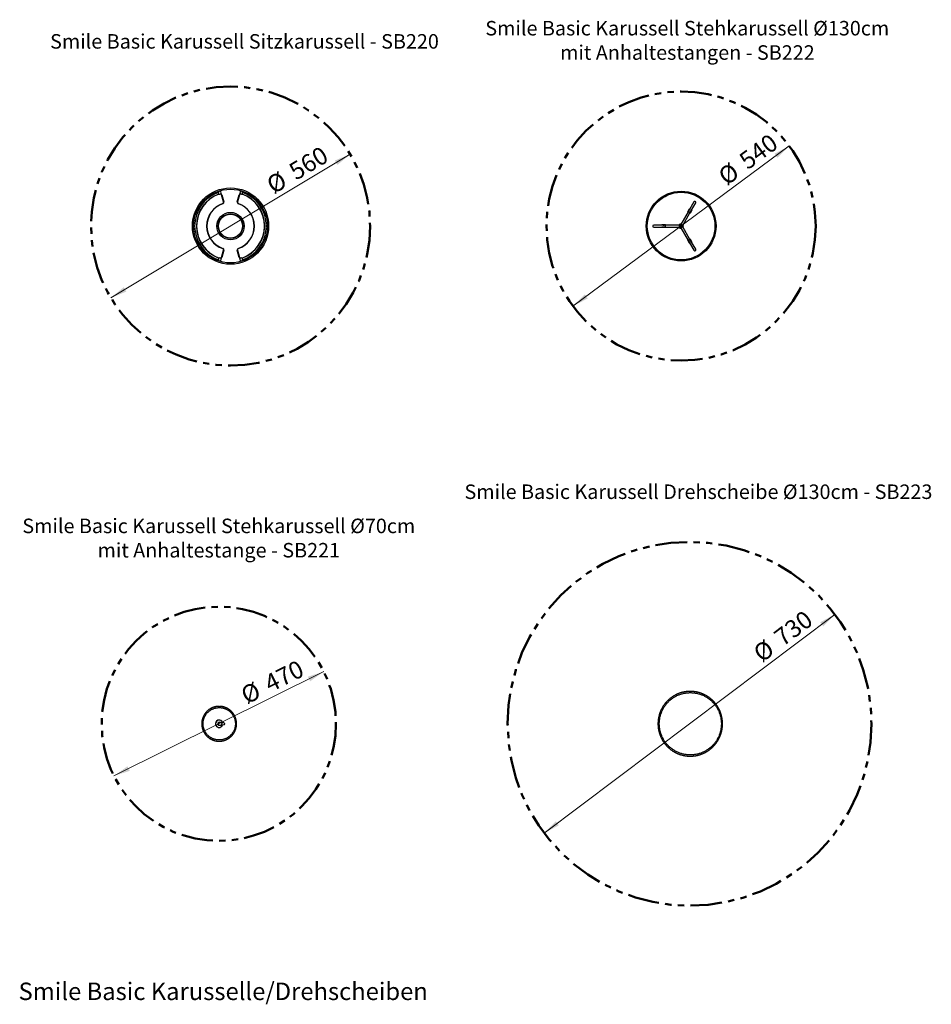
# Model space of a CAD drawing. Units: millimetres. Extents: x 0.6 to 29, y 0.5 to 20.2.
# Drawn here: x 0.6 to 18.8, y 0.5 to 20.2 of the extents above; entities that cross this region are included whole.
import ezdxf

# ---------------------------------------------------------------- set-up
doc = ezdxf.new("R2010")
doc.units = ezdxf.units.MM
doc.linetypes.add('PHANTOM', pattern=[1.27, 0.635, -0.127, 0.127, -0.127, 0.127, -0.127])
doc.styles.add('SLDTEXTSTYLE0', font='TXT', dxfattribs={"width": 0.75})
doc.dimstyles.new('SLDDIMSTYLE0', dxfattribs={"dimtxt": 0.35, "dimasz": 0.3302, "dimexe": 0, "dimexo": 0.0625, "dimgap": 0.0875, "dimtad": 1, "dimlfac": 100, "dimrnd": 1e-09, "dimzin": 12, "dimdsep": 46, "dimtxsty": 'SLDTEXTSTYLE0', "dimsah": 1, "dimcen": 0, "dimadec": 0, "dimazin": 3, "dimtfac": 1, "dimtmove": 0, "dimatfit": 3, "dimfxl": 0, "dimfrac": 2, "dimtolj": 1, "dimtzin": 12, "dimarcsym": 0})

# ---------------------------------------------------------------- blocks, each defined once
blk = doc.blocks.new('_D')
at = {"color": 161, "linetype": 'Continuous', "lineweight": 18}
blk.add_line((7.188, 17.54), (2.387, 14.658), dxfattribs=at)
for points in [[(7.188, 17.54), (6.879, 17.414), (6.931, 17.327)], [(2.387, 14.658), (2.696, 14.784), (2.644, 14.871)]]:
    blk.add_solid(points, dxfattribs=at)
at = {"color": 161, "linetype": 'Continuous', "lineweight": 18, "char_height": 0.35, "attachment_point": 1, "rotation": 30.9799, "style": 'SLDTEXTSTYLE0'}
for s, insert in [('560', (5.921, 17.308)), ('%%c', (5.471, 17.032))]:
    blk.add_mtext(s, dxfattribs=dict(at, insert=insert))
blk = doc.blocks.new('_D_1')
at = {"color": 161, "linetype": 'Continuous', "lineweight": 18}
blk.add_line((6.657, 7.158), (2.448, 5.066), dxfattribs=at)
for points in [[(6.657, 7.158), (6.339, 7.056), (6.384, 6.965)], [(2.448, 5.066), (2.766, 5.168), (2.721, 5.259)]]:
    blk.add_solid(points, dxfattribs=at)
at = {"color": 161, "linetype": 'Continuous', "lineweight": 18, "char_height": 0.35, "attachment_point": 1, "rotation": 26.4202, "style": 'SLDTEXTSTYLE0'}
for s, insert in [('470', (5.426, 7.049)), ('%%c', (4.956, 6.81))]:
    blk.add_mtext(s, dxfattribs=dict(at, insert=insert))
blk = doc.blocks.new('SW_NOTE_0')
at = {"color": 0, "linetype": 'Continuous', "lineweight": 0, "char_height": 0.29104, "attachment_point": 2, "style": 'SLDTEXTSTYLE0'}
for s, insert in [('Smile Basic Karussell Stehkarussell Ø70cm', (3.774, 0.375)), ('mit Anhaltestange - SB221', (3.774, -0.113))]:
    blk.add_mtext(s, dxfattribs=dict(at, insert=insert))
blk = doc.blocks.new('_D_2')
at = {"color": 161, "linetype": 'Continuous', "lineweight": 18}
blk.add_line((16.914, 8.307), (11.081, 3.917), dxfattribs=at)
for points in [[(16.914, 8.307), (16.619, 8.149), (16.681, 8.067)], [(11.081, 3.917), (11.375, 4.075), (11.314, 4.156)]]:
    blk.add_solid(points, dxfattribs=at)
at = {"color": 161, "linetype": 'Continuous', "lineweight": 18, "char_height": 0.35, "attachment_point": 1, "rotation": 36.961, "style": 'SLDTEXTSTYLE0'}
for s, insert in [('730', (15.657, 7.93)), ('%%c', (15.238, 7.608))]:
    blk.add_mtext(s, dxfattribs=dict(at, insert=insert))
blk = doc.blocks.new('_D_4')
at = {"color": 161, "linetype": 'Continuous', "lineweight": 18}
blk.add_line((15.997, 17.706), (11.658, 14.492), dxfattribs=at)
for points in [[(15.997, 17.706), (15.702, 17.55), (15.762, 17.469)], [(11.658, 14.492), (11.954, 14.647), (11.893, 14.729)]]:
    blk.add_solid(points, dxfattribs=at)
at = {"color": 161, "linetype": 'Continuous', "lineweight": 18, "char_height": 0.35, "attachment_point": 1, "rotation": 36.5311, "style": 'SLDTEXTSTYLE0'}
for s, insert in [('540', (14.956, 17.499)), ('%%c', (14.535, 17.181))]:
    blk.add_mtext(s, dxfattribs=dict(at, insert=insert))
blk = doc.blocks.new('SW_NOTE_1')
at = {"color": 0, "linetype": 'Continuous', "lineweight": 0, "char_height": 0.29104, "attachment_point": 2, "style": 'SLDTEXTSTYLE0'}
for s, insert in [('Smile Basic Karussell Stehkarussell Ø130cm', (3.879, 0.375)), ('mit Anhaltestangen - SB222', (3.882, -0.113))]:
    blk.add_mtext(s, dxfattribs=dict(at, insert=insert))

msp = doc.modelspace()

# ---------------------------------------------------------------- linework, layer by layer
at = {"color": 7, "linetype": 'Continuous', "lineweight": 25}
for p, q in [((4.60756, 16.72804), (4.61142, 16.72911)), ((4.64793, 16.58336), (4.60756, 16.72804)), ((4.61142, 16.72911), (4.65178, 16.58443)), ((4.92271, 16.58443), (4.96307, 16.72911)), ((4.96692, 16.72804), (4.92656, 16.58336)), ((4.96307, 16.72911), (4.96692, 16.72804)), ((4.63135, 16.55179), (4.63265, 16.548)), ((4.64793, 16.58336), (4.65178, 16.58443)), ((4.92271, 16.58443), (4.92656, 16.58336)), ((4.94314, 16.55179), (4.94184, 16.548)), ((13.9635, 16.38416), (13.9985, 16.44479)), ((14.00023, 16.44379), (13.96523, 16.38316)), ((14.08533, 16.58518), (13.97033, 16.38599)), ((13.9985, 16.44479), (14.00023, 16.44379)), ((14.00497, 16.36599), (14.11997, 16.56518)), ((14.00507, 16.36016), (14.04007, 16.42079)), ((14.0418, 16.41979), (14.0068, 16.35916)), ((14.0418, 16.41979), (14.04007, 16.42079)), ((13.97033, 16.38599), (13.82469, 16.13374)), ((13.85933, 16.11374), (14.00497, 16.36599)), ((13.96523, 16.38316), (13.9635, 16.38416)), ((14.00507, 16.36016), (14.0068, 16.35916)), ((13.50765, 16.11887), (13.27765, 16.11887)), ((13.27765, 16.07887), (13.50765, 16.07887)), ((13.44265, 16.12387), (13.44265, 16.12187)), ((13.44265, 16.12387), (13.51265, 16.12387)), ((13.51265, 16.12187), (13.44265, 16.12187)), ((13.44265, 16.07387), (13.44265, 16.07587)), ((13.44265, 16.07587), (13.51265, 16.07587)), ((13.51265, 16.07387), (13.44265, 16.07387)), ((13.79893, 16.11887), (13.50765, 16.11887)), ((13.50765, 16.07887), (13.79893, 16.07887)), ((13.51265, 16.12187), (13.51265, 16.12387)), ((13.51265, 16.07587), (13.51265, 16.07387)), ((13.82469, 16.06399), (13.97033, 15.81174)), ((14.00497, 15.83174), (13.85933, 16.08399)), ((13.96523, 15.81457), (13.9635, 15.81357)), ((13.9985, 15.75295), (13.9635, 15.81357)), ((13.96523, 15.81457), (14.00023, 15.75395)), ((13.97033, 15.81174), (14.08533, 15.61255)), ((14.11997, 15.63255), (14.00497, 15.83174)), ((14.00507, 15.83757), (14.0068, 15.83857)), ((14.04007, 15.77695), (14.00507, 15.83757)), ((14.0068, 15.83857), (14.0418, 15.77795)), ((4.60756, 15.4697), (4.64793, 15.61438)), ((4.65178, 15.6133), (4.61142, 15.46862)), ((4.63265, 15.64973), (4.63135, 15.64595)), ((4.65178, 15.6133), (4.64793, 15.61438)), ((4.92656, 15.61438), (4.92271, 15.6133)), ((4.96307, 15.46862), (4.92271, 15.6133)), ((4.92656, 15.61438), (4.96692, 15.4697)), ((4.94314, 15.64595), (4.94184, 15.64973)), ((13.9985, 15.75295), (14.00023, 15.75395)), ((14.0418, 15.77795), (14.04007, 15.77695)), ((4.61142, 15.46862), (4.60756, 15.4697)), ((4.96692, 15.4697), (4.96307, 15.46862)), ((14.01266, 6.73691), (14.0126, 6.73691)), ((4.56028, 6.43691), (4.56023, 6.43691)), ((4.56049, 6.18691), (4.56028, 6.18691)), ((4.62182, 6.13691), (4.56097, 6.13691)), ((4.56028, 6.03691), (4.56049, 6.03691)), ((4.56097, 6.08691), (4.62182, 6.08691)), ((4.56023, 5.78691), (4.56028, 5.78691)), ((14.0126, 5.48691), (14.01266, 5.48691))]:
    msp.add_line(p, q, dxfattribs=at)
at = {"color": 8, "linetype": 'Continuous', "lineweight": 25}
for p, q in [((13.98765, 16.37599), (13.97033, 16.38599)), ((14.00497, 16.36599), (13.98765, 16.37599)), ((13.50765, 16.11887), (13.50765, 16.09887)), ((13.50765, 16.09887), (13.50765, 16.07887)), ((13.97033, 15.81174), (13.98765, 15.82174)), ((13.98765, 15.82174), (14.00497, 15.83174)), ((4.23602, 6.11191), (4.20969, 6.11191)), ((13.38998, 6.11191), (13.36331, 6.11191))]:
    msp.add_line(p, q, dxfattribs=at)
at = {"color": 7, "linetype": 'Continuous', "lineweight": 25, "flags": 128}
for points in [[(14.63528, 6.11191), (14.63507, 6.09555), (14.63443, 6.0792), (14.63336, 6.06287), (14.63187, 6.04658), (14.62995, 6.03033), (14.62761, 6.01414), (14.62485, 5.99801), (14.62167, 5.98196), (14.61808, 5.966), (14.61406, 5.95014), (14.60964, 5.9344), (14.60481, 5.91877), (14.59957, 5.90328), (14.59392, 5.88793), (14.58788, 5.87273), (14.58145, 5.8577), (14.57463, 5.84284), (14.56742, 5.82816), (14.55983, 5.81368), (14.55186, 5.79941), (14.54353, 5.78535), (14.53483, 5.77151), (14.52578, 5.7579), (14.51637, 5.74454), (14.50662, 5.73143), (14.49653, 5.71858), (14.4861, 5.706), (14.47536, 5.6937), (14.46429, 5.68169), (14.45292, 5.66997), (14.44124, 5.65855), (14.42927, 5.64744), (14.41702, 5.63665), (14.40449, 5.62619), (14.39169, 5.61606), (14.37863, 5.60627), (14.36531, 5.59683), (14.35176, 5.58774), (14.33798, 5.57901), (14.32397, 5.57064), (14.30975, 5.56265), (14.29532, 5.55503), (14.2807, 5.54779), (14.2659, 5.54094), (14.25092, 5.53448), (14.23578, 5.52842), (14.22049, 5.52276), (14.20506, 5.5175), (14.18949, 5.51264), (14.1738, 5.5082), (14.15801, 5.50418), (14.14211, 5.50056), (14.12612, 5.49737), (14.11006, 5.4946), (14.09393, 5.49225), (14.07774, 5.49033), (14.06151, 5.48883), (14.04524, 5.48776), (14.02896, 5.48712), (14.01266, 5.48691), (13.99636, 5.48712), (13.98007, 5.48776), (13.96381, 5.48883), (13.94758, 5.49033), (13.93139, 5.49225), (13.91526, 5.4946), (13.89919, 5.49737), (13.88321, 5.50056), (13.86731, 5.50418), (13.85151, 5.5082), (13.83582, 5.51264), (13.82026, 5.5175), (13.80482, 5.52276), (13.78953, 5.52842), (13.77439, 5.53448), (13.75941, 5.54094), (13.74461, 5.54779), (13.72999, 5.55503), (13.71557, 5.56265), (13.70135, 5.57064), (13.68734, 5.57901), (13.67355, 5.58774), (13.66, 5.59683), (13.64669, 5.60627), (13.63363, 5.61606), (13.62083, 5.62619), (13.6083, 5.63665), (13.59604, 5.64744), (13.58407, 5.65855), (13.5724, 5.66997), (13.56102, 5.68169), (13.54996, 5.6937), (13.53921, 5.706), (13.52879, 5.71858), (13.5187, 5.73143), (13.50895, 5.74454), (13.49954, 5.7579), (13.49048, 5.77151), (13.48178, 5.78535), (13.47345, 5.79941), (13.46549, 5.81368), (13.4579, 5.82816), (13.45069, 5.84284), (13.44386, 5.8577), (13.43743, 5.87273), (13.43139, 5.88793), (13.42575, 5.90328), (13.42051, 5.91877), (13.41568, 5.9344), (13.41125, 5.95014), (13.40724, 5.966), (13.40364, 5.98196), (13.40046, 5.99801), (13.3977, 6.01414), (13.39536, 6.03033), (13.39345, 6.04658), (13.39195, 6.06287), (13.39089, 6.0792), (13.39025, 6.09555), (13.39004, 6.11191), (13.39025, 6.12827), (13.39089, 6.14462), (13.39195, 6.16094), (13.39345, 6.17724), (13.39536, 6.19349), (13.3977, 6.20968), (13.40046, 6.2258), (13.40364, 6.24185), (13.40724, 6.25781), (13.41125, 6.27367), (13.41568, 6.28942), (13.42051, 6.30504), (13.42575, 6.32054), (13.43139, 6.33589), (13.43743, 6.35108), (13.44386, 6.36612), (13.45069, 6.38098), (13.4579, 6.39565), (13.46549, 6.41013), (13.47345, 6.42441), (13.48178, 6.43847), (13.49048, 6.45231), (13.49954, 6.46591), (13.50895, 6.47927), (13.5187, 6.49238), (13.52879, 6.50523), (13.53921, 6.51781), (13.54996, 6.53011), (13.56102, 6.54213), (13.5724, 6.55385), (13.58407, 6.56527), (13.59604, 6.57637), (13.6083, 6.58716), (13.62083, 6.59762), (13.63363, 6.60775), (13.64669, 6.61754), (13.66, 6.62699), (13.67355, 6.63608), (13.68734, 6.64481), (13.70135, 6.65317), (13.71557, 6.66117), (13.72999, 6.66879), (13.74461, 6.67602), (13.75941, 6.68287), (13.77439, 6.68933), (13.78953, 6.69539), (13.80482, 6.70106), (13.82026, 6.70632), (13.83582, 6.71117), (13.85151, 6.71561), (13.86731, 6.71964), (13.88321, 6.72325), (13.89919, 6.72644), (13.91526, 6.72921), (13.93139, 6.73156), (13.94758, 6.73348), (13.96381, 6.73498), (13.98007, 6.73605), (13.99636, 6.73669), (14.01266, 6.73691), (14.02896, 6.73669), (14.04524, 6.73605), (14.06151, 6.73498), (14.07774, 6.73348), (14.09393, 6.73156), (14.11006, 6.72921), (14.12612, 6.72644), (14.14211, 6.72325), (14.15801, 6.71964), (14.1738, 6.71561), (14.18949, 6.71117), (14.20506, 6.70632), (14.22049, 6.70106), (14.23578, 6.69539), (14.25092, 6.68933), (14.2659, 6.68287), (14.2807, 6.67602), (14.29532, 6.66879), (14.30975, 6.66117), (14.32397, 6.65317), (14.33798, 6.64481), (14.35176, 6.63608), (14.36531, 6.62699), (14.37863, 6.61754), (14.39169, 6.60775), (14.40449, 6.59762), (14.41702, 6.58716), (14.42927, 6.57637), (14.44124, 6.56527), (14.45292, 6.55385), (14.46429, 6.54213), (14.47536, 6.53011), (14.4861, 6.51781), (14.49653, 6.50523), (14.50662, 6.49238), (14.51637, 6.47927), (14.52578, 6.46591), (14.53483, 6.45231), (14.54353, 6.43847), (14.55186, 6.42441), (14.55983, 6.41013), (14.56742, 6.39565), (14.57463, 6.38098), (14.58145, 6.36612), (14.58788, 6.35108), (14.59392, 6.33589), (14.59957, 6.32054), (14.60481, 6.30504), (14.60964, 6.28942), (14.61406, 6.27367), (14.61808, 6.25781), (14.62167, 6.24185), (14.62485, 6.2258), (14.62761, 6.20968), (14.62995, 6.19349), (14.63187, 6.17724), (14.63336, 6.16094), (14.63443, 6.14462), (14.63507, 6.12827), (14.63528, 6.11191)], [(4.88449, 6.11191), (4.88431, 6.10122), (4.88378, 6.09054), (4.88291, 6.07988), (4.88168, 6.06926), (4.88011, 6.05869), (4.87819, 6.04817), (4.87593, 6.03773), (4.87332, 6.02736), (4.87038, 6.01708), (4.8671, 6.00691), (4.86349, 5.99685), (4.85955, 5.98692), (4.85529, 5.97712), (4.85071, 5.96746), (4.84581, 5.95797), (4.8406, 5.94864), (4.8351, 5.93948), (4.82929, 5.93051), (4.82319, 5.92174), (4.81681, 5.91318), (4.81015, 5.90483), (4.80322, 5.8967), (4.79603, 5.88881), (4.78858, 5.88115), (4.78089, 5.87375), (4.77295, 5.86661), (4.76479, 5.85973), (4.75641, 5.85312), (4.74781, 5.84679), (4.73901, 5.84075), (4.73002, 5.83501), (4.72084, 5.82956), (4.71149, 5.82442), (4.70197, 5.81959), (4.69231, 5.81508), (4.6825, 5.81088), (4.67255, 5.80702), (4.66249, 5.80348), (4.65231, 5.80028), (4.64204, 5.79741), (4.63168, 5.79489), (4.62124, 5.7927), (4.61073, 5.79087), (4.60017, 5.78938), (4.58957, 5.78824), (4.57893, 5.78745), (4.56827, 5.78701), (4.55761, 5.78692), (4.54695, 5.78718), (4.5363, 5.7878), (4.52568, 5.78876), (4.5151, 5.79008), (4.50456, 5.79174), (4.49409, 5.79375), (4.48368, 5.79611), (4.47336, 5.7988), (4.46314, 5.80184), (4.45302, 5.80521), (4.44301, 5.80891), (4.43314, 5.81294), (4.42339, 5.81729), (4.4138, 5.82197), (4.40437, 5.82695), (4.3951, 5.83225), (4.38602, 5.83784), (4.37712, 5.84374), (4.36842, 5.84992), (4.35993, 5.85639), (4.35165, 5.86313), (4.3436, 5.87015), (4.33579, 5.87742), (4.32822, 5.88495), (4.3209, 5.89272), (4.31383, 5.90073), (4.30704, 5.90897), (4.30052, 5.91743), (4.29428, 5.9261), (4.28832, 5.93497), (4.28267, 5.94404), (4.27731, 5.95328), (4.27226, 5.9627), (4.26752, 5.97227), (4.26309, 5.982), (4.25899, 5.99187), (4.25522, 6.00187), (4.25177, 6.01198), (4.24866, 6.02221), (4.24589, 6.03253), (4.24345, 6.04294), (4.24136, 6.05343), (4.23961, 6.06397), (4.23822, 6.07457), (4.23716, 6.08521), (4.23646, 6.09588), (4.23611, 6.10656), (4.23611, 6.11725), (4.23646, 6.12794), (4.23716, 6.1386), (4.23822, 6.14924), (4.23961, 6.15984), (4.24136, 6.17039), (4.24345, 6.18087), (4.24589, 6.19128), (4.24866, 6.2016), (4.25177, 6.21183), (4.25522, 6.22195), (4.25899, 6.23194), (4.26309, 6.24181), (4.26752, 6.25154), (4.27226, 6.26112), (4.27731, 6.27053), (4.28267, 6.27978), (4.28832, 6.28884), (4.29428, 6.29771), (4.30052, 6.30638), (4.30704, 6.31484), (4.31383, 6.32308), (4.3209, 6.33109), (4.32822, 6.33886), (4.33579, 6.34639), (4.3436, 6.35367), (4.35165, 6.36068), (4.35993, 6.36742), (4.36842, 6.37389), (4.37712, 6.38008), (4.38602, 6.38597), (4.3951, 6.39157), (4.40437, 6.39686), (4.4138, 6.40185), (4.42339, 6.40652), (4.43314, 6.41087), (4.44301, 6.4149), (4.45302, 6.41861), (4.46314, 6.42198), (4.47336, 6.42501), (4.48368, 6.42771), (4.49409, 6.43006), (4.50456, 6.43207), (4.5151, 6.43374), (4.52568, 6.43505), (4.5363, 6.43602), (4.54695, 6.43663), (4.55761, 6.4369), (4.56827, 6.43681), (4.57893, 6.43637), (4.58957, 6.43558), (4.60017, 6.43444), (4.61073, 6.43295), (4.62124, 6.43111), (4.63168, 6.42893), (4.64204, 6.4264), (4.65231, 6.42354), (4.66249, 6.42033), (4.67255, 6.4168), (4.6825, 6.41293), (4.69231, 6.40874), (4.70197, 6.40422), (4.71149, 6.39939), (4.72084, 6.39425), (4.73002, 6.38881), (4.73901, 6.38306), (4.74781, 6.37702), (4.75641, 6.37069), (4.76479, 6.36409), (4.77295, 6.35721), (4.78089, 6.35006), (4.78858, 6.34266), (4.79603, 6.33501), (4.80322, 6.32711), (4.81015, 6.31899), (4.81681, 6.31064), (4.82319, 6.30207), (4.82929, 6.2933), (4.8351, 6.28433), (4.8406, 6.27518), (4.84581, 6.26585), (4.85071, 6.25635), (4.85529, 6.2467), (4.85955, 6.2369), (4.86349, 6.22696), (4.8671, 6.2169), (4.87038, 6.20673), (4.87332, 6.19645), (4.87593, 6.18609), (4.87819, 6.17564), (4.88011, 6.16512), (4.88168, 6.15455), (4.88291, 6.14393), (4.88378, 6.13327), (4.88431, 6.1226), (4.88449, 6.11191)]]:
    msp.add_lwpolyline(points, dxfattribs=at)
at = {"color": 161, "linetype": 'PHANTOM', "lineweight": 50}
for centre, radius in [((4.78724, 16.09887), 2.8), ((13.82765, 16.09887), 2.7), ((13.99736, 6.11191), 3.65), ((4.55238, 6.11191), 2.35)]:
    msp.add_circle(centre, radius, dxfattribs=at)
at = {"color": 7, "linetype": 'Continuous', "lineweight": 25}
for centre, radius in [((4.78724, 16.09887), 0.765), ((4.78724, 16.09887), 0.74), ((13.82765, 16.09887), 0.7), ((13.82765, 16.09887), 0.678), ((4.78724, 16.09887), 0.275), ((4.78724, 16.09887), 0.2472), ((4.78724, 16.09887), 0.24038), ((13.82765, 16.09887), 0.035), ((13.82765, 16.09887), 0.015), ((4.6384, 6.11191), 0.03)]:
    msp.add_circle(centre, radius, dxfattribs=at)
for centre, radius, start, end in [((4.56974, 16.76685), 0.03, 270, 163.42339), ((5.00474, 16.76685), 0.03, 16.61201, 270), ((4.78724, 16.09887), 0.72, 109.998908, 180.000146), ((4.78724, 16.09887), 0.685, 110.048378, 180.00016), ((4.56974, 16.76685), 0.03, 234.710703, 270), ((4.58252, 16.72105), 0.03, 15.588102, 68.002414), ((4.99197, 16.72105), 0.03, 111.997586, 164.411898), ((5.00474, 16.76685), 0.03, 270, 305.371744), ((4.78724, 16.09887), 0.685, 359.999833, 69.951656), ((4.78724, 16.09887), 0.72, 0.000103, 70.00114), ((4.78724, 16.09887), 0.479, 108.993817, 251.006183), ((4.78724, 16.09887), 0.475, 108.993817, 251.006183), ((4.62288, 16.57637), 0.026, 288.993817, 15.588102), ((4.62288, 16.57637), 0.03, 288.993817, 15.588102), ((4.9516, 16.57637), 0.03, 164.411898, 251.006183), ((4.9516, 16.57637), 0.026, 164.411898, 251.006183), ((4.78724, 16.09887), 0.475, 288.993817, 71.006183), ((4.78724, 16.09887), 0.479, 288.993817, 71.006183), ((14.00283, 16.44229), 0.005, 60, 150), ((14.00283, 16.44229), 0.003, 60, 150), ((14.03747, 16.42229), 0.003, 330, 60), ((14.03747, 16.42229), 0.005, 330, 60), ((14.10265, 16.57518), 0.02, 330, 150), ((13.96783, 16.38166), 0.005, 150, 240), ((13.96783, 16.38166), 0.003, 150, 240), ((14.00247, 16.36166), 0.005, 240, 330), ((14.00247, 16.36166), 0.003, 240, 330), ((4.78724, 16.09887), 0.72, 180.000146, 250.001158), ((4.78724, 16.09887), 0.685, 180.00016, 249.951819), ((4.78724, 16.09887), 0.685, 290.048213, 359.999833), ((4.78724, 16.09887), 0.72, 289.998824, 0.000103), ((13.27765, 16.09887), 0.02, 90, 270), ((13.44265, 16.11887), 0.005, 90, 180), ((13.44265, 16.07887), 0.005, 180, 270), ((13.44265, 16.11887), 0.003, 90, 180), ((13.44265, 16.07887), 0.003, 180, 270), ((13.51265, 16.11887), 0.005, 0, 90), ((13.51265, 16.11887), 0.003, 0, 90), ((13.51265, 16.07887), 0.003, 270, 0), ((13.51265, 16.07887), 0.005, 270, 0), ((13.82765, 16.09887), 0.045, 86.3878, 153.6122), ((13.82765, 16.09887), 0.045, 206.3878, 273.6122), ((13.82765, 16.09887), 0.045, 326.3878, 33.6122), ((13.96783, 15.81607), 0.005, 120, 210), ((13.96783, 15.81607), 0.003, 120, 210), ((14.00247, 15.83607), 0.005, 30, 120), ((14.00247, 15.83607), 0.003, 30, 120), ((4.62288, 15.62136), 0.026, 344.411898, 71.006183), ((4.62288, 15.62136), 0.03, 344.411898, 71.006183), ((4.9516, 15.62136), 0.03, 108.993817, 195.588102), ((4.9516, 15.62136), 0.026, 108.993817, 195.588102), ((14.00283, 15.75545), 0.005, 210, 300), ((14.00283, 15.75545), 0.003, 210, 300), ((14.03747, 15.77545), 0.003, 300, 30), ((14.03747, 15.77545), 0.005, 300, 30), ((14.10265, 15.62255), 0.02, 210, 30), ((4.56974, 15.43088), 0.03, 196.610109, 270), ((4.56974, 15.43088), 0.03, 270, 125.349816), ((4.58252, 15.47668), 0.03, 291.997586, 344.411898), ((4.99197, 15.47668), 0.03, 195.588102, 248.002414), ((5.00474, 15.43088), 0.03, 54.6672, 270), ((5.00474, 15.43088), 0.03, 270, 343.433367), ((4.56037, 6.11199), 0.07491, 90.072369, 180.067371), ((4.56057, 6.112), 0.0749, 90.065932, 180.073807), ((4.561, 6.11194), 0.02497, 90.065886, 180.073853), ((4.56036, 6.11181), 0.0749, 179.926193, 269.934068), ((4.56058, 6.11182), 0.07491, 179.932629, 269.927631), ((4.561, 6.11187), 0.02497, 179.926147, 269.934114)]:
    msp.add_arc(centre, radius, start, end, dxfattribs=at)
at = {"color": 8, "linetype": 'Continuous', "lineweight": 25}
for centre, radius, start, end in [((4.78724, 16.09887), 0.681, 109.768868, 250.231132), ((4.58252, 16.72105), 0.026, 15.588102, 71.05074), ((4.99197, 16.72105), 0.026, 108.94926, 164.411898), ((4.78724, 16.09887), 0.681, 289.768868, 70.231132), ((4.58252, 15.47668), 0.026, 288.94926, 344.411898), ((4.99197, 15.47668), 0.026, 195.588102, 251.05074), ((4.56061, 6.11208), 0.0728, 22.541835, 180.134659), ((4.56062, 6.11197), 0.02993, 56.438953, 180.120266), ((4.56061, 6.11174), 0.0728, 179.865341, 337.458165), ((4.56062, 6.11184), 0.02993, 179.879734, 303.561047)]:
    msp.add_arc(centre, radius, start, end, dxfattribs=at)
at = {"color": 7, "linetype": 'Continuous', "lineweight": 25}
for points, knots in [([(4.55242, 16.74236), (4.5524, 16.7424), (4.55237, 16.74249), (4.55213, 16.7432), (4.55173, 16.74434), (4.5512, 16.74588), (4.55054, 16.74781), (4.54977, 16.75003), (4.54891, 16.75253), (4.54799, 16.75519), (4.54703, 16.75797), (4.54607, 16.76076), (4.54512, 16.76352), (4.54422, 16.76613), (4.54338, 16.76855), (4.54265, 16.77068), (4.54202, 16.77249), (4.54154, 16.7739), (4.5412, 16.77488), (4.54102, 16.77541), (4.54102, 16.7754), (4.54102, 16.7754)], [0, 0, 0, 0, 0.05207767, 0.10653658, 0.15946059, 0.21391912, 0.26684807, 0.32131152, 0.37424819, 0.42871962, 0.48166332, 0.5361422, 0.58908916, 0.64357168, 0.69651676, 0.7509976, 0.80393659, 0.85841124, 0.91134259, 0.9658093, 1, 1, 1, 1]), ([(5.02209, 16.74242), (5.02209, 16.7424), (5.02207, 16.74237), (5.02222, 16.74281), (5.02254, 16.74371), (5.023, 16.74505), (5.0236, 16.7468), (5.02432, 16.74888), (5.02514, 16.75126), (5.02603, 16.75383), (5.02698, 16.75657), (5.02794, 16.75936), (5.0289, 16.76215), (5.02982, 16.76483), (5.0307, 16.76737), (5.03148, 16.76964), (5.03217, 16.77163), (5.03272, 16.77324), (5.03314, 16.77446), (5.03339, 16.77519), (5.0335, 16.7755), (5.03348, 16.77543), (5.03347, 16.77542)], [0, 0, 0, 0, 0.0252415, 0.07968584, 0.13259424, 0.1870368, 0.23994901, 0.29439528, 0.34731482, 0.40176861, 0.45469569, 0.5091574, 0.5620889, 0.61655544, 0.66948635, 0.72395256, 0.77687823, 0.83133919, 0.88425731, 0.93871044, 0.99162196, 1, 1, 1, 1]), ([(4.5524, 15.45533), (4.5524, 15.45532), (4.55239, 15.4553), (4.55219, 15.45471), (4.55183, 15.45368), (4.55132, 15.4522), (4.55069, 15.45037), (4.54994, 15.44818), (4.5491, 15.44576), (4.54818, 15.44311), (4.54724, 15.44036), (4.54627, 15.43755), (4.54532, 15.4348), (4.5444, 15.43213), (4.54355, 15.42969), (4.54279, 15.42747), (4.54215, 15.4256), (4.54163, 15.42409), (4.54126, 15.42302), (4.54104, 15.42238), (4.54102, 15.42233), (4.54101, 15.42231)], [0, 0, 0, 0, 0.0414904, 0.09441365, 0.14887157, 0.20179684, 0.25625659, 0.30918827, 0.36365452, 0.41659408, 0.47106855, 0.52401395, 0.57849468, 0.63144136, 0.68592369, 0.7388666, 0.79334525, 0.84628107, 0.90075245, 0.95368095, 1, 1, 1, 1]), ([(5.03346, 15.42234), (5.03347, 15.42233), (5.03348, 15.42229), (5.03332, 15.42274), (5.03302, 15.42364), (5.03254, 15.42501), (5.03195, 15.42674), (5.03122, 15.42884), (5.03041, 15.4312), (5.02951, 15.4338), (5.02857, 15.43652), (5.02761, 15.43933), (5.02665, 15.4421), (5.02572, 15.4448), (5.02485, 15.44731), (5.02406, 15.4496), (5.02338, 15.45157), (5.02283, 15.45318), (5.02241, 15.4544), (5.02216, 15.45512), (5.02204, 15.45545), (5.02208, 15.45535), (5.02208, 15.45534)], [0, 0, 0, 0, 0.02666851, 0.07957611, 0.13401799, 0.1869268, 0.24136966, 0.29428405, 0.34873253, 0.40165453, 0.4561109, 0.50903927, 0.56350241, 0.61643309, 0.67089892, 0.72382679, 0.77828994, 0.83121101, 0.88566723, 0.93858048, 0.99302854, 1, 1, 1, 1]), ([(14.65852, 6.11191), (14.65851, 6.11446), (14.65848, 6.12179), (14.6582, 6.13389), (14.65756, 6.14821), (14.6566, 6.16251), (14.65534, 6.17678), (14.65375, 6.19103), (14.65186, 6.20523), (14.64965, 6.21939), (14.64714, 6.2335), (14.64431, 6.24754), (14.64118, 6.26152), (14.63774, 6.27543), (14.634, 6.28926), (14.62995, 6.30301), (14.6256, 6.31666), (14.62096, 6.33021), (14.61601, 6.34365), (14.61078, 6.35698), (14.60525, 6.3702), (14.59943, 6.38328), (14.59333, 6.39624), (14.58694, 6.40906), (14.58028, 6.42173), (14.57333, 6.43425), (14.56612, 6.44662), (14.55863, 6.45882), (14.55088, 6.47086), (14.54286, 6.48272), (14.53459, 6.4944), (14.52606, 6.50589), (14.51728, 6.51719), (14.50826, 6.5283), (14.49899, 6.5392), (14.48949, 6.5499), (14.47976, 6.56038), (14.46979, 6.57064), (14.45961, 6.58068), (14.4492, 6.5905), (14.43858, 6.60008), (14.42776, 6.60942), (14.41673, 6.61852), (14.4055, 6.62738), (14.39409, 6.63598), (14.38248, 6.64434), (14.3707, 6.65243), (14.35874, 6.66026), (14.34661, 6.66782), (14.33432, 6.67511), (14.32188, 6.68213), (14.30928, 6.68887), (14.29653, 6.69533), (14.28365, 6.70151), (14.27064, 6.7074), (14.25749, 6.713), (14.24423, 6.71831), (14.23086, 6.72333), (14.21738, 6.72804), (14.20379, 6.73246), (14.19012, 6.73658), (14.17636, 6.74039), (14.16251, 6.7439), (14.1486, 6.7471), (14.13461, 6.74999), (14.12057, 6.75257), (14.10647, 6.75484), (14.09233, 6.7568), (14.07815, 6.75845), (14.06393, 6.75978), (14.04969, 6.76079), (14.03543, 6.76149), (14.02116, 6.76188), (14.00688, 6.76195), (13.9926, 6.7617), (13.97834, 6.76114), (13.96409, 6.76026), (13.94986, 6.75906), (13.93566, 6.75756), (13.9215, 6.75573), (13.90738, 6.7536), (13.89332, 6.75115), (13.8793, 6.7484), (13.86536, 6.74533), (13.85148, 6.74196), (13.83768, 6.73828), (13.82397, 6.73429), (13.81035, 6.73), (13.79682, 6.72542), (13.7834, 6.72053), (13.77009, 6.71535), (13.75689, 6.70987), (13.74382, 6.70411), (13.73088, 6.69805), (13.71808, 6.69172), (13.70541, 6.6851), (13.6929, 6.6782), (13.68054, 6.67102), (13.66834, 6.66358), (13.65631, 6.65586), (13.64445, 6.64789), (13.63277, 6.63965), (13.62127, 6.63115), (13.60996, 6.62241), (13.59884, 6.61341), (13.58793, 6.60417), (13.57722, 6.59469), (13.56672, 6.58498), (13.55644, 6.57504), (13.54638, 6.56487), (13.53655, 6.55448), (13.52694, 6.54388), (13.51757, 6.53307), (13.50844, 6.52205), (13.49956, 6.51083), (13.49092, 6.49942), (13.48253, 6.48782), (13.47441, 6.47604), (13.46654, 6.46408), (13.45894, 6.45195), (13.4516, 6.43965), (13.44454, 6.4272), (13.43775, 6.41459), (13.43124, 6.40184), (13.42502, 6.38894), (13.41908, 6.37591), (13.41342, 6.36275), (13.40806, 6.34947), (13.40299, 6.33607), (13.39821, 6.32257), (13.39373, 6.30896), (13.38955, 6.29526), (13.38568, 6.28146), (13.38211, 6.26759), (13.37884, 6.25364), (13.37588, 6.23962), (13.37323, 6.22554), (13.37089, 6.2114), (13.36886, 6.19721), (13.36714, 6.18299), (13.36574, 6.16873), (13.36465, 6.15444), (13.36387, 6.14013), (13.3634, 6.12595), (13.36334, 6.11654), (13.36332, 6.11191)], [0, 0, 0, 0, 0.00375089, 0.01076872, 0.01778665, 0.02480458, 0.03182251, 0.03884043, 0.04585835, 0.05287626, 0.05989417, 0.06691207, 0.07392996, 0.08094784, 0.08796571, 0.09498357, 0.10200142, 0.10901925, 0.11603707, 0.12305487, 0.13007265, 0.13709042, 0.14410816, 0.15112589, 0.1581436, 0.16516129, 0.17217896, 0.1791966, 0.18621422, 0.19323182, 0.20024939, 0.20726695, 0.21428447, 0.22130197, 0.22831945, 0.2353369, 0.24235432, 0.24937172, 0.25638909, 0.26340644, 0.27042375, 0.27744105, 0.28445831, 0.29147555, 0.29849277, 0.30550995, 0.31252712, 0.31954425, 0.32656137, 0.33357845, 0.34059552, 0.34761256, 0.35462958, 0.36164657, 0.36866355, 0.3756805, 0.38269743, 0.38971435, 0.39673124, 0.40374812, 0.41076498, 0.41778182, 0.42479865, 0.43181547, 0.43883227, 0.44584906, 0.45286584, 0.45988261, 0.46689938, 0.47391613, 0.48093288, 0.48794962, 0.49496636, 0.5019831, 0.50899984, 0.51601657, 0.52303331, 0.53005005, 0.53706679, 0.54408353, 0.55110028, 0.55811704, 0.5651338, 0.57215057, 0.57916736, 0.58618415, 0.59320095, 0.60021777, 0.6072346, 0.61425145, 0.62126831, 0.62828519, 0.63530209, 0.64231901, 0.64933594, 0.6563529, 0.66336988, 0.67038688, 0.6774039, 0.68442094, 0.69143801, 0.6984551, 0.70547222, 0.71248936, 0.71950653, 0.72652372, 0.73354094, 0.74055818, 0.74757545, 0.75459275, 0.76161007, 0.76862742, 0.77564479, 0.78266219, 0.78967962, 0.79669708, 0.80371455, 0.81073206, 0.81774959, 0.82476714, 0.83178472, 0.83880232, 0.84581995, 0.85283759, 0.85985526, 0.86687295, 0.87389067, 0.8809084, 0.88792615, 0.89494392, 0.9019617, 0.90897951, 0.91599732, 0.92301516, 0.930033, 0.93705086, 0.94406874, 0.95108662, 0.95810451, 0.96512241, 0.97214032, 0.97915824, 0.98617616, 0.99319408, 1, 1, 1, 1]), ([(4.90808, 6.11191), (4.90807, 6.11381), (4.90804, 6.11921), (4.90775, 6.12812), (4.90711, 6.13861), (4.90615, 6.14909), (4.90488, 6.15953), (4.9033, 6.16992), (4.90141, 6.18027), (4.8992, 6.19055), (4.89669, 6.20076), (4.89388, 6.21089), (4.89076, 6.22093), (4.88734, 6.23088), (4.88363, 6.24071), (4.87962, 6.25043), (4.87532, 6.26003), (4.87074, 6.26949), (4.86588, 6.27881), (4.86074, 6.28797), (4.85532, 6.29698), (4.84964, 6.30583), (4.8437, 6.31449), (4.8375, 6.32298), (4.83105, 6.33127), (4.82435, 6.33937), (4.81741, 6.34726), (4.81024, 6.35493), (4.80285, 6.36239), (4.79523, 6.36963), (4.7874, 6.37663), (4.77936, 6.38339), (4.77113, 6.3899), (4.7627, 6.39617), (4.75409, 6.40218), (4.7453, 6.40792), (4.73634, 6.4134), (4.72723, 6.41861), (4.71796, 6.42354), (4.70855, 6.42819), (4.699, 6.43255), (4.68933, 6.43662), (4.67954, 6.44041), (4.66964, 6.44389), (4.65964, 6.44707), (4.64955, 6.44996), (4.63938, 6.45253), (4.62913, 6.4548), (4.61883, 6.45676), (4.60846, 6.45841), (4.59806, 6.45975), (4.58761, 6.46077), (4.57715, 6.46148), (4.56666, 6.46187), (4.55617, 6.46195), (4.54568, 6.46171), (4.5352, 6.46115), (4.52475, 6.46028), (4.51432, 6.4591), (4.50394, 6.4576), (4.4936, 6.45579), (4.48332, 6.45367), (4.47312, 6.45124), (4.46299, 6.44851), (4.45294, 6.44547), (4.44299, 6.44213), (4.43315, 6.43849), (4.42342, 6.43455), (4.41381, 6.43033), (4.40433, 6.42582), (4.39499, 6.42102), (4.3858, 6.41595), (4.37677, 6.4106), (4.3679, 6.40499), (4.3592, 6.3991), (4.35069, 6.39296), (4.34236, 6.38657), (4.33422, 6.37992), (4.32629, 6.37304), (4.31857, 6.36592), (4.31107, 6.35857), (4.30379, 6.351), (4.29674, 6.34321), (4.28992, 6.33521), (4.28335, 6.32701), (4.27703, 6.31862), (4.27096, 6.31004), (4.26515, 6.30128), (4.25961, 6.29235), (4.25434, 6.28326), (4.24934, 6.27401), (4.24462, 6.26462), (4.24018, 6.25509), (4.23604, 6.24543), (4.23218, 6.23565), (4.22862, 6.22575), (4.22536, 6.21576), (4.2224, 6.20567), (4.21974, 6.1955), (4.21738, 6.18525), (4.21534, 6.17493), (4.21361, 6.16456), (4.21218, 6.15414), (4.21108, 6.14368), (4.21027, 6.1332), (4.20982, 6.12269), (4.20964, 6.11559), (4.20969, 6.112), (4.20969, 6.11191)], [0, 0, 0, 0, 0.00518225, 0.01474615, 0.0243103, 0.03387445, 0.04343859, 0.05300273, 0.06256684, 0.07213095, 0.08169503, 0.09125909, 0.10082313, 0.11038713, 0.11995111, 0.12951505, 0.13907895, 0.14864281, 0.15820664, 0.16777042, 0.17733415, 0.18689783, 0.19646147, 0.20602505, 0.21558858, 0.22515206, 0.23471549, 0.24427885, 0.25384217, 0.26340542, 0.27296862, 0.28253176, 0.29209485, 0.30165788, 0.31122085, 0.32078377, 0.33034664, 0.33990945, 0.34947221, 0.35903492, 0.36859759, 0.37816021, 0.38772279, 0.39728532, 0.40684782, 0.41641028, 0.42597271, 0.4355351, 0.44509747, 0.45465982, 0.46422214, 0.47378445, 0.48334674, 0.49290902, 0.50247129, 0.51203356, 0.52159582, 0.53115809, 0.54072036, 0.55028264, 0.55984493, 0.56940723, 0.57896956, 0.5885319, 0.59809427, 0.60765667, 0.6172191, 0.62678156, 0.63634406, 0.64590659, 0.65546917, 0.66503179, 0.67459446, 0.68415717, 0.69371994, 0.70328275, 0.71284562, 0.72240854, 0.73197151, 0.74153455, 0.75109763, 0.76066078, 0.77022398, 0.77978723, 0.78935055, 0.79891391, 0.80847734, 0.81804082, 0.82760435, 0.83716794, 0.84673157, 0.85629526, 0.86585899, 0.87542277, 0.8849866, 0.89455046, 0.90411437, 0.91367831, 0.92324228, 0.93280629, 0.94237033, 0.95193439, 0.96149847, 0.97106258, 0.9806267, 0.99019083, 0.99975497, 1, 1, 1, 1]), ([(4.20969, 6.11191), (4.20972, 6.10849), (4.20977, 6.10157), (4.21025, 6.09115), (4.21103, 6.08067), (4.21212, 6.07021), (4.21353, 6.05978), (4.21524, 6.04941), (4.21727, 6.03909), (4.21961, 6.02884), (4.22225, 6.01866), (4.2252, 6.00857), (4.22845, 5.99857), (4.23199, 5.98867), (4.23583, 5.97888), (4.23997, 5.96921), (4.24439, 5.95968), (4.24909, 5.95028), (4.25408, 5.94102), (4.25933, 5.93192), (4.26486, 5.92298), (4.27066, 5.91422), (4.27671, 5.90563), (4.28302, 5.89722), (4.28958, 5.88902), (4.29638, 5.88101), (4.30342, 5.87321), (4.31069, 5.86562), (4.31819, 5.85826), (4.3259, 5.85113), (4.33382, 5.84423), (4.34194, 5.83758), (4.35026, 5.83117), (4.35877, 5.82502), (4.36746, 5.81912), (4.37632, 5.81349), (4.38534, 5.80813), (4.39453, 5.80304), (4.40386, 5.79823), (4.41333, 5.7937), (4.42293, 5.78946), (4.43266, 5.78552), (4.44249, 5.78186), (4.45244, 5.77851), (4.46248, 5.77545), (4.4726, 5.7727), (4.48281, 5.77026), (4.49308, 5.76812), (4.50342, 5.7663), (4.5138, 5.76478), (4.52422, 5.76358), (4.53468, 5.7627), (4.54515, 5.76212), (4.55564, 5.76187), (4.56613, 5.76193), (4.57662, 5.76231), (4.58709, 5.763), (4.59753, 5.764), (4.60794, 5.76532), (4.61831, 5.76696), (4.62862, 5.7689), (4.63886, 5.77116), (4.64904, 5.77372), (4.65913, 5.77659), (4.66914, 5.77976), (4.67904, 5.78323), (4.68884, 5.78699), (4.69852, 5.79105), (4.70807, 5.7954), (4.71749, 5.80003), (4.72676, 5.80495), (4.73589, 5.81014), (4.74485, 5.81561), (4.75365, 5.82134), (4.76227, 5.82734), (4.7707, 5.83359), (4.77895, 5.84009), (4.787, 5.84684), (4.79484, 5.85383), (4.80247, 5.86105), (4.80987, 5.8685), (4.81706, 5.87616), (4.82401, 5.88404), (4.83071, 5.89213), (4.83718, 5.90041), (4.84339, 5.90889), (4.84935, 5.91754), (4.85504, 5.92638), (4.86047, 5.93538), (4.86562, 5.94454), (4.8705, 5.95385), (4.8751, 5.9633), (4.87941, 5.97289), (4.88343, 5.9826), (4.88716, 5.99243), (4.89059, 6.00237), (4.89373, 6.01241), (4.89656, 6.02254), (4.89908, 6.03274), (4.9013, 6.04302), (4.90321, 6.05336), (4.90481, 6.06376), (4.9061, 6.07419), (4.90707, 6.08467), (4.90773, 6.09516), (4.90804, 6.10425), (4.90807, 6.10983), (4.90808, 6.11191)], [0, 0, 0, 0, 0.00931914, 0.018883312, 0.028447483, 0.038011649, 0.047575807, 0.057139953, 0.066704085, 0.0762682, 0.085832293, 0.095396363, 0.104960405, 0.114524418, 0.124088398, 0.133652343, 0.14321625, 0.152780116, 0.16234394, 0.171907719, 0.181471451, 0.191035134, 0.200598768, 0.210162349, 0.219725877, 0.229289352, 0.238852771, 0.248416134, 0.257979442, 0.267542692, 0.277105886, 0.286669023, 0.296232104, 0.30579513, 0.3153581, 0.324921016, 0.334483878, 0.34404669, 0.35360945, 0.363172163, 0.372734828, 0.382297449, 0.391860028, 0.401422566, 0.410985067, 0.420547533, 0.430109966, 0.439672371, 0.449234749, 0.458797104, 0.468359439, 0.477921758, 0.487484063, 0.497046358, 0.506608647, 0.516170932, 0.525733217, 0.535295505, 0.544857799, 0.554420102, 0.563982418, 0.573544751, 0.583107103, 0.592669479, 0.60223188, 0.61179431, 0.621356772, 0.630919269, 0.640481803, 0.650044377, 0.659606993, 0.669169654, 0.678732361, 0.688295116, 0.697857922, 0.707420779, 0.716983689, 0.726546654, 0.736109673, 0.745672748, 0.755235879, 0.764799067, 0.774362311, 0.783925612, 0.793488969, 0.803052382, 0.812615851, 0.822179373, 0.831742949, 0.841306576, 0.850870255, 0.860433981, 0.869997755, 0.879561574, 0.889125436, 0.898689338, 0.908253279, 0.917817256, 0.927381265, 0.936945305, 0.946509372, 0.956073463, 0.965637576, 0.975201707, 0.984765853, 0.99433001, 1, 1, 1, 1]), ([(13.36332, 6.11191), (13.36331, 6.11176), (13.36326, 6.10684), (13.36345, 6.09714), (13.3639, 6.08282), (13.36471, 6.06851), (13.36581, 6.05423), (13.36724, 6.03997), (13.36897, 6.02574), (13.37102, 6.01156), (13.37338, 5.99743), (13.37605, 5.98335), (13.37903, 5.96933), (13.38231, 5.95538), (13.3859, 5.94151), (13.3898, 5.92773), (13.39399, 5.91403), (13.39849, 5.90043), (13.40328, 5.88693), (13.40837, 5.87354), (13.41375, 5.86026), (13.41943, 5.84711), (13.42539, 5.83409), (13.43163, 5.8212), (13.43816, 5.80846), (13.44496, 5.79586), (13.45204, 5.78341), (13.45939, 5.77113), (13.46701, 5.75901), (13.47489, 5.74706), (13.48303, 5.73529), (13.49143, 5.7237), (13.50009, 5.7123), (13.50899, 5.70109), (13.51813, 5.69009), (13.52752, 5.67929), (13.53713, 5.6687), (13.54698, 5.65832), (13.55706, 5.64817), (13.56735, 5.63824), (13.57786, 5.62854), (13.58859, 5.61907), (13.59951, 5.60985), (13.61064, 5.60087), (13.62196, 5.59214), (13.63347, 5.58366), (13.64516, 5.57543), (13.65703, 5.56747), (13.66908, 5.55978), (13.68129, 5.55235), (13.69366, 5.54519), (13.70618, 5.53831), (13.71885, 5.5317), (13.73166, 5.52538), (13.74461, 5.51935), (13.75769, 5.5136), (13.77089, 5.50814), (13.78421, 5.50298), (13.79764, 5.49811), (13.81117, 5.49354), (13.8248, 5.48927), (13.83852, 5.48531), (13.85232, 5.48164), (13.8662, 5.47829), (13.88016, 5.47524), (13.89417, 5.4725), (13.90824, 5.47007), (13.92236, 5.46796), (13.93653, 5.46616), (13.95073, 5.46467), (13.96495, 5.46349), (13.97921, 5.46263), (13.99347, 5.46209), (14.00775, 5.46186), (14.02203, 5.46195), (14.0363, 5.46235), (14.05056, 5.46307), (14.0648, 5.46411), (14.07901, 5.46546), (14.09319, 5.46712), (14.10733, 5.4691), (14.12143, 5.47139), (14.13547, 5.47399), (14.14945, 5.4769), (14.16336, 5.48012), (14.1772, 5.48364), (14.19095, 5.48748), (14.20462, 5.49161), (14.2182, 5.49605), (14.23167, 5.50078), (14.24504, 5.50582), (14.2583, 5.51114), (14.27143, 5.51676), (14.28444, 5.52267), (14.29731, 5.52887), (14.31005, 5.53534), (14.32264, 5.5421), (14.33507, 5.54914), (14.34736, 5.55645), (14.35947, 5.56403), (14.37142, 5.57187), (14.38319, 5.57998), (14.39479, 5.58834), (14.40619, 5.59696), (14.4174, 5.60584), (14.42842, 5.61495), (14.43923, 5.62431), (14.44984, 5.6339), (14.46023, 5.64373), (14.4704, 5.65379), (14.48035, 5.66406), (14.49007, 5.67456), (14.49956, 5.68527), (14.50881, 5.69618), (14.51782, 5.7073), (14.52659, 5.71861), (14.5351, 5.73012), (14.54336, 5.74181), (14.55135, 5.75368), (14.55909, 5.76573), (14.56656, 5.77794), (14.57376, 5.79031), (14.58069, 5.80284), (14.58734, 5.81553), (14.59371, 5.82835), (14.59979, 5.84132), (14.60559, 5.85441), (14.6111, 5.86763), (14.61632, 5.88097), (14.62125, 5.89442), (14.62587, 5.90798), (14.6302, 5.92163), (14.63423, 5.93538), (14.63796, 5.94922), (14.64138, 5.96313), (14.64449, 5.97712), (14.6473, 5.99117), (14.6498, 6.00528), (14.65198, 6.01944), (14.65386, 6.03365), (14.65542, 6.04789), (14.65667, 6.06217), (14.65761, 6.07647), (14.65822, 6.09078), (14.65849, 6.1026), (14.65851, 6.10964), (14.65852, 6.11191)], [0, 0, 0, 0, 0.00021201, 0.00722994, 0.01424786, 0.02126579, 0.02828371, 0.03530163, 0.04231955, 0.04933746, 0.05635536, 0.06337326, 0.07039115, 0.07740903, 0.0844269, 0.09144476, 0.09846261, 0.10548044, 0.11249826, 0.11951606, 0.12653385, 0.13355162, 0.14056937, 0.1475871, 0.15460482, 0.16162251, 0.16864018, 0.17565783, 0.18267546, 0.18969306, 0.19671064, 0.2037282, 0.21074573, 0.21776324, 0.22478072, 0.23179818, 0.23881561, 0.24583302, 0.2528504, 0.25986775, 0.26688508, 0.27390238, 0.28091965, 0.2879369, 0.29495412, 0.30197131, 0.30898848, 0.31600563, 0.32302275, 0.33003984, 0.33705691, 0.34407396, 0.35109098, 0.35810798, 0.36512496, 0.37214192, 0.37915886, 0.38617577, 0.39319267, 0.40020955, 0.40722642, 0.41424326, 0.42126009, 0.42827691, 0.43529372, 0.44231051, 0.44932729, 0.45634406, 0.46336082, 0.47037757, 0.47739432, 0.48441106, 0.49142779, 0.49844453, 0.50546126, 0.51247799, 0.51949472, 0.52651145, 0.53352818, 0.54054492, 0.54756166, 0.55457841, 0.56159516, 0.56861192, 0.57562869, 0.58264547, 0.58966227, 0.59667907, 0.60369589, 0.61071273, 0.61772958, 0.62474644, 0.63176332, 0.63878023, 0.64579715, 0.65281409, 0.65983105, 0.66684803, 0.67386503, 0.68088206, 0.68789911, 0.69491619, 0.70193328, 0.70895041, 0.71596755, 0.72298473, 0.73000193, 0.73701915, 0.7440364, 0.75105368, 0.75807098, 0.76508831, 0.77210567, 0.77912305, 0.78614046, 0.7931579, 0.80017536, 0.80719284, 0.81421035, 0.82122789, 0.82824545, 0.83526303, 0.84228064, 0.84929827, 0.85631593, 0.8633336, 0.8703513, 0.87736901, 0.88438675, 0.8914045, 0.89842227, 0.90544006, 0.91245787, 0.91947569, 0.92649352, 0.93351137, 0.94052923, 0.9475471, 0.95456498, 0.96158287, 0.96860077, 0.97561868, 0.98263659, 0.98965451, 0.99667243, 1, 1, 1, 1])]:
    msp.add_open_spline(points, degree=3, knots=knots, dxfattribs=at)
at = {"color": 8, "linetype": 'Continuous', "lineweight": 25}
for points, knots in [([(13.98083, 16.40418), (13.98083, 16.40437), (13.98088, 16.40581), (13.98156, 16.40842), (13.98289, 16.41189), (13.98485, 16.41506), (13.98717, 16.41781), (13.98903, 16.41923), (13.9899, 16.4199)], [0, 0, 0, 0, 0.0318547, 0.22990522, 0.42795584, 0.62599019, 0.82402454, 1, 1, 1, 1]), ([(14.02449, 16.3998), (14.02444, 16.39916), (14.02429, 16.3973), (14.02337, 16.3943), (14.0218, 16.39092), (14.01965, 16.38789), (14.01753, 16.38563), (14.01601, 16.38459), (14.01551, 16.38425)], [0, 0, 0, 0, 0.10283509, 0.30284377, 0.50286322, 0.70288265, 0.90291039, 1, 1, 1, 1]), ([(13.48666, 16.07887), (13.48648, 16.07877), (13.48522, 16.07809), (13.48261, 16.07738), (13.47894, 16.07679), (13.47522, 16.07691), (13.47168, 16.07754), (13.46952, 16.07844), (13.46851, 16.07887)], [0, 0, 0, 0, 0.0318547, 0.22990522, 0.42795584, 0.62599019, 0.82402454, 1, 1, 1, 1]), ([(13.46862, 16.11887), (13.46919, 16.11914), (13.47089, 16.11994), (13.47394, 16.12065), (13.47765, 16.12098), (13.48135, 16.12063), (13.48437, 16.11992), (13.48603, 16.11913), (13.48657, 16.11887)], [0, 0, 0, 0, 0.10283509, 0.30284377, 0.50286322, 0.70288265, 0.90291039, 1, 1, 1, 1]), ([(14.01547, 15.81356), (14.01564, 15.81345), (14.01686, 15.8127), (14.01878, 15.81079), (14.02112, 15.80792), (14.02289, 15.80463), (14.02411, 15.80125), (14.0244, 15.79893), (14.02454, 15.79784)], [0, 0, 0, 0, 0.0318547, 0.22990522, 0.42795584, 0.62599019, 0.82402454, 1, 1, 1, 1]), ([(13.98985, 15.77793), (13.98932, 15.7783), (13.98778, 15.77936), (13.98564, 15.78165), (13.98351, 15.7847), (13.98195, 15.78808), (13.98106, 15.79105), (13.98092, 15.79288), (13.98087, 15.79348)], [0, 0, 0, 0, 0.10283509, 0.30284377, 0.50286322, 0.70288265, 0.90291039, 1, 1, 1, 1])]:
    msp.add_open_spline(points, degree=3, knots=knots, dxfattribs=at)

# ---------------------------------------------------------------- block references
at = {"color": 8, "linetype": 'Continuous', "lineweight": 0}
for name, p in [('SW_NOTE_1', (10.07191, 19.84002)), ('SW_NOTE_0', (0.77752, 9.85306))]:
    msp.add_blockref(name, p, dxfattribs=at)

# ---------------------------------------------------------------- texts
at = {"color": 8, "linetype": 'Continuous', "lineweight": 0, "attachment_point": 1, "style": 'SLDTEXTSTYLE0'}
for s, insert, char_height in [('Smile Basic Karussell Sitzkarussell - SB220', (1.16665, 19.95067), 0.2910417), ('Smile Basic Karussell Drehscheibe Ø130cm - SB223', (9.48129, 10.91376), 0.2910417), ('Smile Basic Karusselle/Drehscheiben', (0.53394, 0.91813), 0.35)]:
    msp.add_mtext(s, dxfattribs=dict(at, insert=insert, char_height=char_height))

# ---------------------------------------------------------------- dimensions: what is measured, and where the dimension line sits
at = {"color": 161, "linetype": 'Continuous', "lineweight": 18}
for p1, p2, picture, middle in [((15.99719, 17.70607), (11.65811, 14.49167), '_D_4', (15.34223, 17.22087)), ((7.18782, 17.54013), (2.38667, 14.6576), '_D', (6.27962, 16.99486)), ((16.91387, 8.30655), (11.08085, 3.91726), '_D_2', (16.04143, 7.65005)), ((6.65693, 7.15754), (2.44782, 5.06627), '_D_1', (5.76285, 6.71332))]:
    dim = msp.add_diameter_dim_2p(p1=p1, p2=p2, dimstyle='SLDDIMSTYLE0', dxfattribs=at)
    dim.commit()
    dim.dimension.update_dxf_attribs({"geometry": picture, "text_midpoint": middle, "dimtype": 163})

doc.saveas('drawing.dxf')
